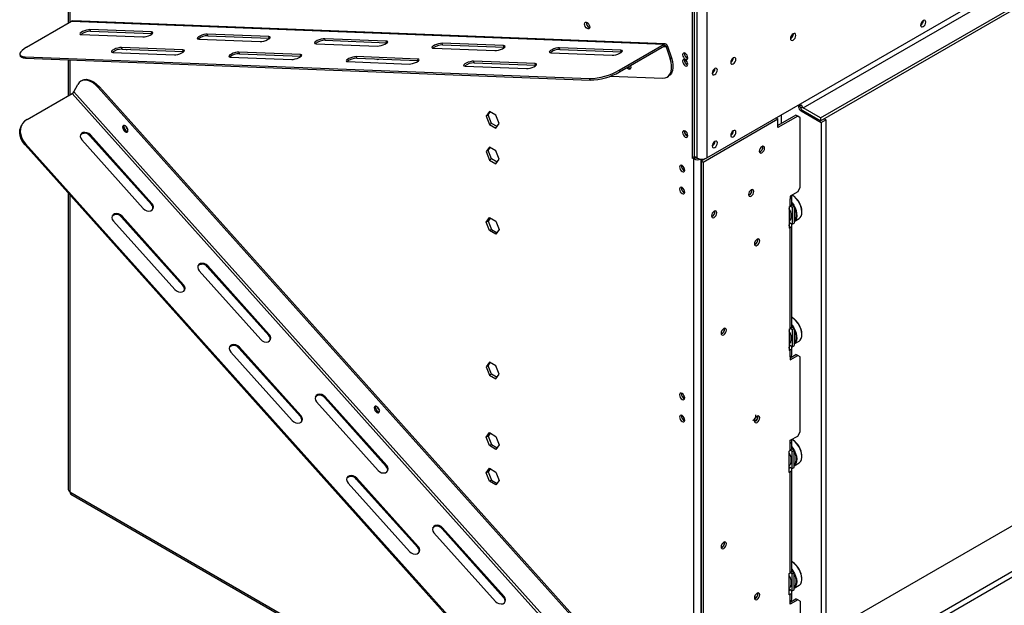
# Model space of a CAD drawing. Units: millimetres. Extents: x 231 to 4914, y 128 to 3787.
# Drawn here: x 3456 to 3902, y 585 to 850 of the extents above; entities that cross this region are included whole.
import ezdxf

# ---------------------------------------------------------------- set-up
doc = ezdxf.new("R2010")
doc.units = ezdxf.units.MM
doc.header["$LTSCALE"] = 19

msp = doc.modelspace()

# ---------------------------------------------------------------- linework, layer by layer
at = {"color": 7, "linetype": 'Continuous', "lineweight": 25}
for p, q in [((3809.95, 812.238), (4691.568, 1321.185)), ((3811.07, 810.299), (4692.688, 1319.246)), ((3818.907, 805.775), (4712.784, 1321.799)), ((3818.907, 804.482), (4712.784, 1320.506)), ((4677.014, 1065.846), (3821.449, 571.939)), ((3821.449, 551.256), (4712.84, 1065.846)), ((3821.449, 548.671), (4712.84, 1063.26)), ((3477.577, 1034.36), (3477.577, 848.78)), ((3760.745, 870.324), (3760.745, 787.581)), ((3761.584, 870.808), (3761.584, 788.066)), ((3762.872, 867.479), (3762.872, 787.646)), ((3767.35, 867.479), (3767.35, 787.646)), ((3458.627, 837.84), (3479.06, 849.636)), ((3479.06, 849.636), (3747.953, 839.199)), ((3748.487, 839.337), (3479.594, 849.773)), ((3515.318, 844.78), (3487.414, 845.863)), ((3487.651, 845.14), (3487.414, 845.863)), ((3487.651, 845.14), (3515.554, 844.057)), ((3515.554, 844.057), (3515.318, 844.78)), ((3713.89, 846.821), (3714.219, 846.686)), ((3483.495, 843.601), (3511.399, 842.517)), ((3515.554, 844.057), (3515.77, 844.038)), ((3536.767, 841.533), (3564.671, 840.45)), ((3568.589, 842.712), (3540.685, 843.795)), ((3540.922, 843.073), (3540.685, 843.795)), ((3540.922, 843.073), (3568.826, 841.99)), ((3568.826, 841.99), (3568.589, 842.712)), ((3568.826, 841.99), (3569.042, 841.971)), ((3621.86, 840.644), (3593.956, 841.727)), ((3594.193, 841.005), (3593.956, 841.727)), ((3594.193, 841.005), (3622.097, 839.922)), ((3622.097, 839.922), (3621.86, 840.644)), ((3806.648, 843.881), (3806.643, 844.002)), ((3529.638, 836.636), (3501.734, 837.719)), ((3501.971, 836.997), (3501.734, 837.719)), ((3501.971, 836.997), (3529.875, 835.914)), ((3529.875, 835.914), (3529.638, 836.636)), ((3529.875, 835.914), (3530.091, 835.895)), ((3582.909, 834.569), (3555.005, 835.652)), ((3555.242, 834.929), (3555.005, 835.652)), ((3590.038, 839.465), (3617.942, 838.382)), ((3622.097, 839.922), (3622.313, 839.903)), ((3643.309, 837.398), (3671.213, 836.315)), ((3675.131, 838.577), (3647.228, 839.66)), ((3647.464, 838.937), (3647.228, 839.66)), ((3647.464, 838.937), (3675.368, 837.854)), ((3675.368, 837.854), (3675.131, 838.577)), ((3675.368, 837.854), (3675.584, 837.836)), ((3728.403, 836.509), (3700.499, 837.592)), ((3700.735, 836.87), (3700.499, 837.592)), ((3700.735, 836.87), (3728.639, 835.787)), ((3727.52, 827.404), (3747.953, 839.199)), ((3727.757, 826.681), (3748.189, 838.477)), ((3728.639, 835.787), (3728.403, 836.509)), ((3728.639, 835.787), (3728.855, 835.768)), ((3748.189, 838.477), (3747.953, 839.199)), ((3749.545, 838.401), (3748.986, 838.078)), ((3748.986, 838.078), (3750.76, 832.659)), ((3749.545, 838.401), (3751.32, 832.982)), ((3455.565, 834.515), (3455.801, 833.792)), ((3457.972, 833.555), (3714.181, 823.611)), ((3457.972, 833.555), (3458.208, 832.832)), ((3458.208, 832.832), (3714.417, 822.888)), ((3477.577, 832.081), (3477.577, 815.879)), ((3497.816, 835.457), (3525.72, 834.374)), ((3551.087, 833.39), (3578.991, 832.307)), ((3555.242, 834.929), (3583.146, 833.846)), ((3583.146, 833.846), (3582.909, 834.569)), ((3583.146, 833.846), (3583.362, 833.827)), ((3604.358, 831.322), (3632.262, 830.239)), ((3636.18, 832.501), (3608.276, 833.584)), ((3608.513, 832.862), (3608.276, 833.584)), ((3608.513, 832.862), (3636.417, 831.779)), ((3636.417, 831.779), (3636.18, 832.501)), ((3636.417, 831.779), (3636.633, 831.76)), ((3689.452, 830.433), (3661.548, 831.516)), ((3661.784, 830.794), (3661.548, 831.516)), ((3696.58, 835.33), (3724.484, 834.247)), ((3750.76, 832.659), (3751.32, 832.982)), ((3757.218, 831.958), (3757.256, 832.279)), ((3779.442, 832.991), (3779.44, 833.054)), ((3657.629, 829.254), (3685.533, 828.171)), ((3661.784, 830.794), (3689.688, 829.711)), ((3689.688, 829.711), (3689.452, 830.433)), ((3689.688, 829.711), (3689.904, 829.692)), ((3727.52, 827.404), (3727.757, 826.681)), ((3771.045, 828.144), (3771.044, 828.206)), ((3483.821, 822.831), (3483.262, 822.508)), ((3714.417, 822.888), (3714.181, 823.611)), ((3723.678, 824.795), (3747.375, 823.875)), ((3749.366, 824.335), (3749.925, 824.658)), ((3480.093, 817.644), (3481.867, 821.014)), ((3491.726, 819.877), (3491.166, 819.554)), ((3747.375, 533.686), (3491.166, 819.554)), ((3747.935, 534.009), (3491.726, 819.877)), ((3458.864, 805.076), (3479.296, 816.872)), ((3748.189, 516.851), (3479.296, 816.872)), ((3748.986, 517.624), (3480.093, 817.644)), ((3767.35, 787.646), (3809.95, 812.238)), ((3809.021, 811.702), (3809.021, 810.861)), ((3809.107, 811.482), (3810.088, 811.537)), ((3810.531, 810.77), (3809.992, 809.947)), ((3810.141, 808.922), (3819.209, 803.687)), ((3818.907, 805.775), (3811.07, 810.299)), ((3818.907, 804.482), (3811.07, 809.006)), ((3668.756, 808.719), (3667.285, 806.627)), ((3668.125, 807.112), (3667.285, 806.627)), ((3667.285, 806.627), (3668.756, 802.837)), ((3668.125, 807.112), (3669.111, 808.514)), ((3669.595, 803.321), (3668.125, 807.112)), ((3671.697, 807.021), (3668.756, 808.719)), ((3673.167, 803.231), (3671.697, 807.021)), ((3765.671, 785.771), (3799.678, 805.403)), ((3798.894, 805.856), (3799.678, 805.403)), ((3807.795, 807.018), (3799.678, 802.332)), ((3808.635, 806.534), (3799.678, 801.363)), ((3799.678, 801.363), (3799.678, 805.403)), ((3801.296, 803.266), (3801.296, 807.242)), ((3808.635, 806.534), (3807.795, 807.018)), ((3809.754, 805.887), (3808.635, 806.534)), ((3809.754, 774.212), (3809.754, 805.887)), ((3818.907, 805.775), (3818.907, 804.482)), ((3819.209, 803.687), (3821.449, 804.979)), ((3820.609, 805.464), (3821.449, 804.979)), ((3821.449, 804.979), (3821.449, 548.671)), ((3456.45, 802.611), (3456.213, 802.162)), ((3669.595, 803.321), (3668.756, 802.837)), ((3668.756, 802.837), (3671.697, 801.139)), ((3672.181, 801.828), (3669.595, 803.321)), ((3671.697, 801.139), (3673.167, 803.231)), ((3757.218, 799.636), (3757.256, 799.958)), ((3779.442, 799.894), (3779.44, 799.957)), ((3779.47, 799.91), (3779.468, 799.971)), ((3819.209, 803.687), (3819.209, 547.378)), ((3483.732, 795.811), (3511.636, 764.677)), ((3487.651, 798.073), (3487.414, 797.624)), ((3487.414, 797.624), (3515.318, 766.49)), ((3515.554, 766.939), (3487.651, 798.073)), ((3458.208, 793.961), (3457.972, 793.512)), ((3714.181, 507.643), (3457.972, 793.512)), ((3714.417, 508.092), (3458.208, 793.961)), ((3668.756, 792.558), (3667.285, 790.466)), ((3668.125, 790.951), (3667.285, 790.466)), ((3668.125, 790.951), (3669.111, 792.354)), ((3669.595, 787.161), (3668.125, 790.951)), ((3671.697, 790.861), (3668.756, 792.558)), ((3771.045, 795.047), (3771.044, 795.109)), ((3667.285, 790.466), (3668.756, 786.676)), ((3669.595, 787.161), (3668.756, 786.676)), ((3668.756, 786.676), (3671.697, 784.978)), ((3672.181, 785.668), (3669.595, 787.161)), ((3673.167, 787.07), (3671.697, 790.861)), ((3671.697, 784.978), (3673.167, 787.07)), ((3761.584, 788.066), (3760.745, 787.581)), ((3761.472, 787.161), (3760.745, 787.581)), ((3762.312, 787.646), (3761.472, 787.161)), ((3761.472, 555.416), (3761.472, 787.161)), ((3761.584, 788.389), (3762.872, 787.646)), ((3762.312, 787.646), (3761.584, 788.066)), ((3764.831, 786.256), (3766.798, 787.391)), ((3764.831, 786.256), (3764.831, 524.452)), ((3764.831, 786.256), (3765.671, 785.771)), ((3765.671, 785.771), (3765.671, 523.968)), ((3787.839, 772.873), (3787.792, 773.225)), ((3808.635, 772.273), (3809.754, 774.212)), ((3477.577, 771.636), (3477.577, 637.13)), ((3808.635, 772.273), (3805.276, 770.334)), ((3805.276, 770.334), (3805.276, 769.041)), ((3805.276, 765.809), (3805.276, 769.041)), ((3805.972, 766.778), (3805.972, 770.01)), ((3806.172, 770.721), (3806.061, 770.785)), ((3515.554, 766.939), (3515.318, 766.49)), ((3804.716, 765.486), (3805.276, 765.809)), ((3804.716, 765.486), (3804.716, 755.789)), ((3805.276, 765.809), (3806.116, 765.324)), ((3805.891, 766.423), (3806.955, 765.809)), ((3806.116, 765.324), (3806.955, 765.809)), ((3806.116, 765.324), (3806.116, 757.567)), ((3806.955, 765.809), (3806.955, 758.052)), ((3501.971, 761.244), (3501.734, 760.795)), ((3501.734, 760.795), (3529.638, 729.661)), ((3529.875, 730.11), (3501.971, 761.244)), ((3667.285, 758.468), (3668.756, 760.56)), ((3669.111, 760.355), (3668.125, 758.953)), ((3668.756, 760.56), (3671.697, 758.862)), ((3771.045, 763.178), (3770.998, 763.53)), ((3806.955, 758.818), (3809.226, 760.129)), ((3810.538, 763.029), (3810.538, 763.158)), ((3498.052, 758.982), (3525.956, 727.848)), ((3668.125, 758.953), (3667.285, 758.468)), ((3668.756, 754.678), (3667.285, 758.468)), ((3668.125, 758.953), (3669.595, 755.163)), ((3671.697, 758.862), (3673.167, 755.072)), ((3806.116, 757.567), (3804.716, 758.375)), ((3804.716, 757.728), (3805.276, 758.051)), ((3804.716, 755.789), (3805.276, 756.112)), ((3805.276, 758.051), (3805.276, 758.052)), ((3805.276, 710.216), (3805.276, 756.112)), ((3805.972, 711.186), (3805.972, 757.082)), ((3806.116, 757.567), (3806.955, 758.052)), ((3669.595, 755.163), (3668.756, 754.678)), ((3671.697, 752.98), (3668.756, 754.678)), ((3669.595, 755.163), (3672.181, 753.67)), ((3673.167, 755.072), (3671.697, 752.98)), ((3790.498, 750.522), (3790.451, 750.875)), ((3540.922, 738.635), (3540.685, 738.186)), ((3540.685, 738.186), (3568.589, 707.052)), ((3568.826, 707.501), (3540.922, 738.635)), ((3537.003, 736.373), (3564.907, 705.239)), ((3529.875, 730.11), (3529.638, 729.661)), ((3806.172, 715.128), (3806.061, 715.192)), ((3805.891, 710.831), (3806.955, 710.216)), ((3568.826, 707.501), (3568.589, 707.052)), ((3775.383, 709.928), (3775.336, 710.28)), ((3804.716, 709.893), (3805.276, 710.216)), ((3804.716, 709.893), (3804.716, 700.196)), ((3805.276, 710.216), (3806.116, 709.731)), ((3806.116, 709.731), (3806.955, 710.216)), ((3806.116, 709.731), (3806.116, 701.974)), ((3806.955, 710.216), (3806.955, 702.459)), ((3810.538, 707.436), (3810.538, 707.565)), ((3555.242, 701.806), (3555.005, 701.357)), ((3583.146, 670.672), (3555.242, 701.806)), ((3806.116, 701.974), (3804.716, 702.782)), ((3804.716, 702.135), (3805.276, 702.459)), ((3805.276, 702.459), (3805.276, 702.459)), ((3806.116, 701.974), (3806.955, 702.459)), ((3806.955, 703.225), (3809.226, 704.536)), ((3551.323, 699.544), (3579.227, 668.41)), ((3555.005, 701.357), (3582.909, 670.223)), ((3804.716, 700.196), (3805.276, 700.52)), ((3805.276, 697.287), (3805.276, 700.52)), ((3805.276, 696.964), (3807.795, 698.418)), ((3805.276, 695.995), (3808.635, 697.934)), ((3805.276, 697.287), (3805.276, 695.995)), ((3805.972, 698.257), (3805.972, 701.489)), ((3808.635, 697.934), (3807.795, 698.418)), ((3809.754, 697.287), (3808.635, 697.934)), ((3809.754, 663.35), (3809.754, 697.287)), ((3668.756, 694.948), (3667.285, 692.855)), ((3668.125, 693.34), (3667.285, 692.855)), ((3667.285, 692.855), (3668.756, 689.065)), ((3668.125, 693.34), (3669.111, 694.743)), ((3669.595, 689.55), (3668.125, 693.34)), ((3671.697, 693.25), (3668.756, 694.948)), ((3673.167, 689.46), (3671.697, 693.25)), ((3669.595, 689.55), (3668.756, 689.065)), ((3668.756, 689.065), (3671.697, 687.367)), ((3672.181, 688.057), (3669.595, 689.55)), ((3671.697, 687.367), (3673.167, 689.46)), ((3590.274, 676.935), (3618.178, 645.801)), ((3594.193, 679.197), (3593.956, 678.748)), ((3593.956, 678.748), (3621.86, 647.614)), ((3622.097, 648.063), (3594.193, 679.197)), ((3583.146, 670.672), (3582.909, 670.223)), ((3790.498, 670.171), (3790.451, 670.524)), ((3667.285, 660.857), (3668.756, 662.95)), ((3669.111, 662.745), (3668.125, 661.342)), ((3668.756, 662.95), (3671.697, 661.252)), ((3805.276, 659.471), (3808.635, 661.41)), ((3808.635, 661.41), (3809.754, 663.35)), ((3668.125, 661.342), (3667.285, 660.857)), ((3668.756, 657.067), (3667.285, 660.857)), ((3668.125, 661.342), (3669.595, 657.552)), ((3669.595, 657.552), (3668.756, 657.067)), ((3671.697, 655.369), (3668.756, 657.067)), ((3669.595, 657.552), (3672.181, 656.059)), ((3671.697, 661.252), (3673.167, 657.462)), ((3673.167, 657.462), (3671.697, 655.369)), ((3805.276, 658.179), (3805.276, 659.471)), ((3805.276, 654.946), (3805.276, 658.179)), ((3805.972, 655.916), (3805.972, 659.148)), ((3806.172, 659.858), (3806.061, 659.923)), ((3804.716, 654.623), (3805.276, 654.946)), ((3804.716, 644.927), (3804.716, 654.623)), ((3806.116, 654.462), (3805.276, 654.946)), ((3806.955, 654.946), (3805.891, 655.561)), ((3806.116, 654.462), (3806.955, 654.946)), ((3806.116, 646.704), (3806.116, 654.462)), ((3806.955, 647.189), (3806.955, 654.946)), ((3622.097, 648.063), (3621.86, 647.614)), ((3806.955, 647.956), (3809.226, 649.267)), ((3810.538, 652.166), (3810.538, 652.296)), ((3667.285, 644.697), (3668.756, 646.789)), ((3668.125, 645.181), (3667.285, 644.697)), ((3668.756, 640.906), (3667.285, 644.697)), ((3669.111, 646.584), (3668.125, 645.181)), ((3668.125, 645.181), (3669.595, 641.391)), ((3668.756, 646.789), (3671.697, 645.091)), ((3671.697, 645.091), (3673.167, 641.301)), ((3804.716, 647.512), (3806.116, 646.704)), ((3804.716, 646.866), (3805.276, 647.189)), ((3804.716, 644.927), (3805.276, 645.25)), ((3805.276, 647.189), (3805.276, 647.189)), ((3805.276, 599.354), (3805.276, 645.25)), ((3805.972, 600.323), (3805.972, 646.219)), ((3806.116, 646.704), (3806.955, 647.189)), ((3604.595, 640.106), (3632.498, 608.972)), ((3608.513, 642.368), (3608.276, 641.919)), ((3608.276, 641.919), (3636.18, 610.785)), ((3636.417, 611.234), (3608.513, 642.368)), ((3669.595, 641.391), (3668.756, 640.906)), ((3671.697, 639.209), (3668.756, 640.906)), ((3669.595, 641.391), (3672.181, 639.898)), ((3673.167, 641.301), (3671.697, 639.209)), ((3478.273, 636.161), (3760.745, 473.094)), ((3478.765, 635.074), (3761.237, 472.006)), ((3643.546, 617.497), (3671.45, 586.363)), ((3647.464, 619.759), (3647.228, 619.31)), ((3647.228, 619.31), (3675.131, 588.176)), ((3675.368, 588.625), (3647.464, 619.759)), ((3775.383, 612.964), (3775.336, 613.316)), ((3636.417, 611.234), (3636.18, 610.785)), ((3806.172, 604.265), (3806.061, 604.33)), ((3804.716, 599.03), (3805.276, 599.354)), ((3804.716, 589.334), (3804.716, 599.03)), ((3806.116, 598.869), (3805.276, 599.354)), ((3806.955, 599.353), (3805.891, 599.968)), ((3806.116, 598.869), (3806.955, 599.353)), ((3806.116, 591.112), (3806.116, 598.869)), ((3806.955, 591.596), (3806.955, 599.353)), ((3810.538, 596.574), (3810.538, 596.703)), ((3804.716, 591.919), (3806.116, 591.112)), ((3804.716, 591.273), (3805.276, 591.596)), ((3805.276, 591.596), (3805.276, 591.596)), ((3805.972, 587.395), (3805.972, 590.627)), ((3806.116, 591.112), (3806.955, 591.596)), ((3806.955, 592.363), (3809.226, 593.674)), ((3675.368, 588.625), (3675.131, 588.176)), ((3789.322, 587.752), (3789.322, 589.168)), ((3804.716, 589.334), (3805.276, 589.657)), ((3805.276, 586.425), (3805.276, 589.657)), ((3805.276, 586.102), (3807.795, 587.556)), ((3808.635, 587.071), (3805.276, 585.132)), ((3805.276, 585.132), (3805.276, 586.425)), ((3808.635, 587.071), (3807.795, 587.556)), ((3809.754, 586.425), (3808.635, 587.071)), ((3809.754, 586.425), (3809.754, 554.75))]:
    msp.add_line(p, q, dxfattribs=at)
at = {"color": 8, "linetype": 'Continuous', "lineweight": 25}
for p, q in [((3478.273, 1033.391), (3478.273, 849.182)), ((3747.591, 838.132), (3748.986, 838.078)), ((3478.273, 832.054), (3478.273, 816.281)), ((3809.021, 810.861), (3809.49, 811.132)), ((3810.708, 809.249), (3810.141, 808.922)), ((3764.831, 555.416), (3764.831, 787.117)), ((3756.994, 783.262), (3756.994, 781.924)), ((3756.994, 773.243), (3756.994, 771.904)), ((3478.273, 770.86), (3478.273, 636.161)), ((3805.276, 756.112), (3804.716, 756.436)), ((3805.276, 700.52), (3804.716, 700.843)), ((3756.994, 679.834), (3756.994, 678.496)), ((3756.994, 669.814), (3756.994, 668.476))]:
    msp.add_line(p, q, dxfattribs=at)
at = {"color": 7, "linetype": 'Continuous', "lineweight": 25, "flags": 128}
for points in [[(3713.05, 849.084), (3713.511, 848.712), (3713.901, 848.186), (3714.162, 847.584), (3714.254, 846.999), (3714.162, 846.52), (3713.901, 846.22), (3713.511, 846.144), (3713.05, 846.304), (3712.59, 846.676), (3712.199, 847.203), (3711.938, 847.804), (3711.847, 848.389), (3711.938, 848.868), (3712.199, 849.168), (3712.59, 849.244), (3713.05, 849.084)], [(3866.769, 849.241), (3866.68, 849.709), (3866.425, 850.002), (3866.044, 850.076), (3865.594, 849.92), (3865.144, 849.557), (3864.763, 849.042), (3864.508, 848.455), (3864.418, 847.884), (3864.508, 847.416), (3864.763, 847.122), (3865.144, 847.048), (3865.594, 847.205), (3866.044, 847.568), (3866.425, 848.082), (3866.68, 848.67), (3866.769, 849.241)], [(3487.414, 845.863), (3486.688, 845.818), (3485.814, 845.642), (3484.897, 845.357), (3484.046, 844.996), (3483.366, 844.603), (3482.937, 844.226), (3482.812, 843.909), (3483.006, 843.692), (3483.495, 843.601)], [(3511.399, 842.517), (3512.125, 842.562), (3512.999, 842.738), (3513.917, 843.023), (3514.767, 843.384), (3515.448, 843.777), (3515.876, 844.154), (3516.001, 844.471), (3515.807, 844.688), (3515.318, 844.78)], [(3540.685, 843.795), (3539.96, 843.75), (3539.085, 843.575), (3538.168, 843.289), (3537.317, 842.928), (3536.637, 842.535), (3536.208, 842.158), (3536.084, 841.842), (3536.277, 841.625), (3536.767, 841.533)], [(3564.671, 840.45), (3565.396, 840.495), (3566.27, 840.67), (3567.188, 840.956), (3568.038, 841.317), (3568.719, 841.709), (3569.147, 842.087), (3569.272, 842.403), (3569.078, 842.62), (3568.589, 842.712)], [(3593.956, 841.727), (3593.231, 841.683), (3592.357, 841.507), (3591.439, 841.222), (3590.589, 840.861), (3589.908, 840.468), (3589.48, 840.091), (3589.355, 839.774), (3589.549, 839.557), (3590.038, 839.465)], [(3617.942, 838.382), (3618.667, 838.427), (3619.542, 838.603), (3620.459, 838.888), (3621.31, 839.249), (3621.99, 839.642), (3622.418, 840.019), (3622.543, 840.335), (3622.349, 840.553), (3621.86, 840.644)], [(3807.767, 843.235), (3807.673, 843.725), (3807.406, 844.032), (3807.007, 844.11), (3806.536, 843.946), (3806.064, 843.565), (3805.665, 843.027), (3805.398, 842.411), (3805.304, 841.813), (3805.398, 841.323), (3805.665, 841.015), (3806.064, 840.938), (3806.536, 841.102), (3807.007, 841.482), (3807.406, 842.021), (3807.673, 842.636), (3807.767, 843.235)], [(3458.627, 837.84), (3457.509, 837.135), (3456.617, 836.444), (3455.978, 835.788), (3455.613, 835.186), (3455.533, 834.658), (3455.738, 834.219), (3456.225, 833.883), (3456.977, 833.659), (3457.972, 833.555)], [(3501.734, 837.719), (3501.009, 837.675), (3500.134, 837.499), (3499.217, 837.213), (3498.366, 836.852), (3497.686, 836.46), (3497.257, 836.082), (3497.133, 835.766), (3497.326, 835.549), (3497.816, 835.457)], [(3525.72, 834.374), (3526.445, 834.419), (3527.319, 834.594), (3528.237, 834.88), (3529.087, 835.241), (3529.768, 835.634), (3530.196, 836.011), (3530.321, 836.327), (3530.127, 836.544), (3529.638, 836.636)], [(3555.005, 835.652), (3554.28, 835.607), (3553.406, 835.431), (3552.488, 835.146), (3551.638, 834.785), (3550.957, 834.392), (3550.529, 834.015), (3550.404, 833.698), (3550.598, 833.481), (3551.087, 833.39)], [(3647.228, 839.66), (3646.502, 839.615), (3645.628, 839.439), (3644.71, 839.154), (3643.86, 838.793), (3643.179, 838.4), (3642.751, 838.023), (3642.626, 837.707), (3642.82, 837.489), (3643.309, 837.398)], [(3671.213, 836.315), (3671.938, 836.359), (3672.813, 836.535), (3673.73, 836.821), (3674.581, 837.181), (3675.261, 837.574), (3675.69, 837.952), (3675.815, 838.268), (3675.621, 838.485), (3675.131, 838.577)], [(3700.499, 837.592), (3699.773, 837.548), (3698.899, 837.372), (3697.981, 837.086), (3697.131, 836.725), (3696.45, 836.333), (3696.022, 835.955), (3695.897, 835.639), (3696.091, 835.422), (3696.58, 835.33)], [(3724.484, 834.247), (3725.21, 834.292), (3726.084, 834.467), (3727.002, 834.753), (3727.852, 835.114), (3728.532, 835.507), (3728.961, 835.884), (3729.086, 836.2), (3728.892, 836.417), (3728.403, 836.509)], [(3458.208, 832.832), (3457.214, 832.936), (3456.461, 833.16), (3455.975, 833.497), (3455.801, 833.792)], [(3578.991, 832.307), (3579.716, 832.351), (3580.59, 832.527), (3581.508, 832.812), (3582.358, 833.173), (3583.039, 833.566), (3583.467, 833.943), (3583.592, 834.26), (3583.398, 834.477), (3582.909, 834.569)], [(3608.276, 833.584), (3607.551, 833.539), (3606.677, 833.364), (3605.759, 833.078), (3604.909, 832.717), (3604.228, 832.324), (3603.8, 831.947), (3603.675, 831.631), (3603.869, 831.414), (3604.358, 831.322)], [(3632.262, 830.239), (3632.987, 830.284), (3633.862, 830.459), (3634.779, 830.745), (3635.63, 831.106), (3636.31, 831.499), (3636.739, 831.876), (3636.863, 832.192), (3636.67, 832.409), (3636.18, 832.501)], [(3661.548, 831.516), (3660.822, 831.472), (3659.948, 831.296), (3659.03, 831.011), (3658.18, 830.65), (3657.499, 830.257), (3657.071, 829.88), (3656.946, 829.563), (3657.14, 829.346), (3657.629, 829.254)], [(3747.375, 823.875), (3748.432, 823.969), (3749.366, 824.335), (3750.15, 824.962), (3750.76, 825.829), (3751.177, 826.912), (3751.389, 828.177), (3751.389, 829.586), (3751.177, 831.095), (3750.76, 832.659)], [(3751.32, 832.982), (3751.737, 831.418), (3751.949, 829.909), (3751.949, 828.5), (3751.737, 827.235), (3751.32, 826.153), (3750.71, 825.285), (3749.926, 824.659), (3749.925, 824.658)], [(3757.554, 832.41), (3758.004, 832.254), (3758.385, 832.328), (3758.64, 832.621), (3758.729, 833.089), (3758.64, 833.66), (3758.385, 834.248), (3758.004, 834.762), (3757.554, 835.125), (3757.104, 835.282), (3756.723, 835.208), (3756.468, 834.914), (3756.378, 834.447), (3756.468, 833.875), (3756.723, 833.288), (3757.104, 832.773), (3757.554, 832.41)], [(3757.554, 829.437), (3758.004, 829.28), (3758.385, 829.355), (3758.64, 829.648), (3758.729, 830.116), (3758.64, 830.687), (3758.385, 831.274), (3758.004, 831.789), (3757.554, 832.152), (3757.104, 832.308), (3756.723, 832.234), (3756.468, 831.941), (3756.378, 831.473), (3756.468, 830.902), (3756.723, 830.314), (3757.104, 829.8), (3757.554, 829.437)], [(3780.561, 832.345), (3780.472, 832.813), (3780.217, 833.106), (3779.836, 833.18), (3779.386, 833.024), (3778.936, 832.661), (3778.554, 832.146), (3778.3, 831.559), (3778.21, 830.988), (3778.3, 830.52), (3778.554, 830.226), (3778.936, 830.152), (3779.386, 830.309), (3779.836, 830.672), (3780.217, 831.186), (3780.472, 831.774), (3780.561, 832.345)], [(3685.533, 828.171), (3686.259, 828.216), (3687.133, 828.392), (3688.051, 828.677), (3688.901, 829.038), (3689.581, 829.431), (3690.01, 829.808), (3690.135, 830.125), (3689.941, 830.342), (3689.452, 830.433)], [(3731.148, 828.639), (3731.356, 828.405), (3731.82, 828.055), (3732.276, 827.92), (3732.655, 828.022), (3732.898, 828.345), (3732.97, 828.84), (3732.858, 829.431), (3732.799, 829.593)], [(3731.728, 828.974), (3731.877, 828.802), (3732.327, 828.439)], [(3732.327, 828.439), (3732.777, 828.283), (3732.87, 828.279)], [(3732.946, 829.076), (3732.717, 829.287), (3732.568, 829.459)], [(3772.164, 827.497), (3772.075, 827.965), (3771.82, 828.259), (3771.439, 828.333), (3770.989, 828.176), (3770.539, 827.813), (3770.158, 827.299), (3769.903, 826.711), (3769.813, 826.14), (3769.903, 825.672), (3770.158, 825.379), (3770.539, 825.305), (3770.989, 825.461), (3771.439, 825.824), (3771.82, 826.339), (3772.075, 826.926), (3772.164, 827.497)], [(3778.213, 831.086), (3778.365, 831.086), (3778.487, 831.106)], [(3491.166, 819.554), (3490.02, 820.697), (3488.819, 821.635), (3487.599, 822.34), (3486.398, 822.788), (3485.252, 822.968), (3484.195, 822.874), (3483.261, 822.508), (3482.477, 821.882), (3481.867, 821.014)], [(3483.821, 822.831), (3484.755, 823.197), (3485.812, 823.292), (3486.958, 823.112), (3488.159, 822.663), (3489.379, 821.959), (3490.58, 821.021), (3491.726, 819.877)], [(3769.816, 826.238), (3769.968, 826.238), (3770.09, 826.259)], [(3809.107, 811.482), (3809.043, 811.663), (3809.021, 811.731)], [(3458.864, 805.076), (3457.745, 804.267), (3456.853, 803.268), (3456.215, 802.109), (3455.85, 800.824), (3455.769, 799.454), (3455.975, 798.04), (3456.461, 796.625), (3457.214, 795.251), (3458.208, 793.961)], [(3457.972, 793.512), (3456.977, 794.802), (3456.225, 796.175), (3455.738, 797.591), (3455.533, 799.005), (3455.613, 800.375), (3455.978, 801.659), (3456.213, 802.162)], [(3504.553, 799.625), (3504.665, 800.087), (3504.593, 800.664), (3504.35, 801.269), (3503.971, 801.808), (3503.515, 802.2), (3503.051, 802.386), (3502.649, 802.336), (3502.371, 802.059), (3502.26, 801.597), (3502.331, 801.019), (3502.575, 800.415), (3502.954, 799.876), (3503.41, 799.484), (3503.874, 799.298), (3504.275, 799.348), (3504.553, 799.625)], [(3502.979, 802.394), (3502.936, 802.312), (3502.846, 801.844), (3502.936, 801.273), (3503.191, 800.685), (3503.572, 800.171), (3504.022, 799.808)], [(3757.554, 797.115), (3758.004, 796.959), (3758.385, 797.033), (3758.64, 797.326), (3758.729, 797.794), (3758.64, 798.365), (3758.385, 798.953), (3758.004, 799.467), (3757.554, 799.83), (3757.104, 799.987), (3756.723, 799.913), (3756.468, 799.619), (3756.378, 799.152), (3756.468, 798.58), (3756.723, 797.993), (3757.104, 797.478), (3757.554, 797.115)], [(3780.561, 799.248), (3780.472, 799.716), (3780.217, 800.009), (3779.836, 800.083), (3779.386, 799.927), (3778.936, 799.564), (3778.554, 799.049), (3778.3, 798.462), (3778.21, 797.89), (3778.3, 797.423), (3778.554, 797.129), (3778.936, 797.055), (3779.386, 797.212), (3779.836, 797.575), (3780.217, 798.089), (3780.472, 798.677), (3780.561, 799.248)], [(3487.651, 798.073), (3486.925, 798.682), (3486.051, 799.082), (3485.133, 799.223), (3484.283, 799.09), (3483.602, 798.697), (3483.174, 798.092), (3483.049, 797.349), (3483.243, 796.557), (3483.732, 795.811)], [(3504.022, 799.808), (3504.472, 799.651), (3504.564, 799.648)], [(3772.164, 794.4), (3772.075, 794.868), (3771.82, 795.161), (3771.439, 795.236), (3770.989, 795.079), (3770.539, 794.716), (3770.158, 794.202), (3769.903, 793.614), (3769.813, 793.043), (3769.903, 792.575), (3770.158, 792.282), (3770.539, 792.208), (3770.989, 792.364), (3771.439, 792.727), (3771.82, 793.242), (3772.075, 793.829), (3772.164, 794.4)], [(3792.401, 789.954), (3792.861, 790.326), (3793.252, 790.853), (3793.513, 791.454), (3793.604, 792.039), (3793.513, 792.518), (3793.252, 792.818), (3792.861, 792.894), (3792.401, 792.734), (3791.94, 792.362), (3791.55, 791.835), (3791.289, 791.234), (3791.197, 790.649), (3791.289, 790.17), (3791.55, 789.87), (3791.94, 789.794), (3792.401, 789.954)], [(3756.154, 781.439), (3756.604, 781.283), (3756.986, 781.357), (3757.24, 781.65), (3757.33, 782.118), (3757.24, 782.689), (3756.986, 783.277), (3756.604, 783.791), (3756.154, 784.154), (3755.704, 784.311), (3755.323, 784.237), (3755.068, 783.943), (3754.979, 783.476), (3755.068, 782.904), (3755.323, 782.317), (3755.704, 781.802), (3756.154, 781.439)], [(3756.154, 771.42), (3756.604, 771.263), (3756.986, 771.337), (3757.24, 771.631), (3757.33, 772.099), (3757.24, 772.67), (3756.986, 773.257), (3756.604, 773.772), (3756.154, 774.135), (3755.704, 774.291), (3755.323, 774.217), (3755.068, 773.924), (3754.979, 773.456), (3755.068, 772.885), (3755.323, 772.297), (3755.704, 771.783), (3756.154, 771.42)], [(3787.503, 770.319), (3787.963, 770.691), (3788.354, 771.218), (3788.615, 771.819), (3788.706, 772.404), (3788.615, 772.883), (3788.354, 773.183), (3787.963, 773.259), (3787.503, 773.099), (3787.042, 772.727), (3786.652, 772.201), (3786.391, 771.599), (3786.299, 771.014), (3786.391, 770.535), (3786.652, 770.235), (3787.042, 770.159), (3787.503, 770.319)], [(3786.704, 772.287), (3786.655, 772.199), (3786.602, 772.112)], [(3805.276, 769.041), (3805.571, 769.249), (3805.791, 769.486), (3805.926, 769.743), (3805.972, 770.01), (3805.926, 770.278), (3805.791, 770.535), (3805.74, 770.601)], [(3810.199, 761.25), (3810.47, 762.167), (3810.534, 763.246), (3810.39, 764.435), (3810.043, 765.679), (3809.509, 766.921), (3808.815, 768.101), (3807.991, 769.165), (3807.078, 770.063), (3806.116, 770.753), (3806.061, 770.785)], [(3511.636, 764.677), (3512.361, 764.067), (3513.236, 763.668), (3514.153, 763.526), (3515.004, 763.66), (3515.684, 764.053), (3516.113, 764.657), (3516.238, 765.401), (3516.044, 766.193), (3515.554, 766.939)], [(3805.972, 767.413), (3806.066, 767.293), (3806.829, 766.165), (3807.447, 764.947), (3807.89, 763.697), (3808.137, 762.473), (3808.177, 761.332), (3808.008, 760.328), (3807.639, 759.508), (3807.085, 758.91), (3806.955, 758.821)], [(3806.693, 765.96), (3806.639, 766.052), (3805.972, 767.052)], [(3806.955, 759.032), (3807.428, 759.562), (3807.789, 760.362), (3807.953, 761.341), (3807.914, 762.453), (3807.673, 763.646), (3807.241, 764.865), (3806.955, 765.475)], [(3501.971, 761.244), (3501.245, 761.854), (3500.371, 762.253), (3499.453, 762.395), (3498.603, 762.261), (3497.922, 761.868), (3497.494, 761.264), (3497.369, 760.52), (3497.563, 759.728), (3498.052, 758.982)], [(3770.709, 760.625), (3771.169, 760.996), (3771.56, 761.523), (3771.821, 762.124), (3771.912, 762.709), (3771.821, 763.188), (3771.56, 763.488), (3771.169, 763.564), (3770.709, 763.404), (3770.248, 763.032), (3769.858, 762.506), (3769.597, 761.904), (3769.505, 761.32), (3769.597, 760.841), (3769.858, 760.54), (3770.248, 760.464), (3770.709, 760.625)], [(3769.91, 762.592), (3769.861, 762.504), (3769.809, 762.417)], [(3809.226, 760.129), (3809.734, 760.537), (3810.199, 761.25)], [(3790.162, 747.969), (3790.622, 748.341), (3791.013, 748.867), (3791.274, 749.469), (3791.365, 750.053), (3791.274, 750.532), (3791.013, 750.833), (3790.622, 750.909), (3790.162, 750.748), (3789.701, 750.377), (3789.311, 749.85), (3789.05, 749.249), (3788.958, 748.664), (3789.05, 748.185), (3789.311, 747.885), (3789.701, 747.809), (3790.162, 747.969)], [(3789.363, 749.937), (3789.314, 749.848), (3789.261, 749.761)], [(3540.922, 738.635), (3540.196, 739.244), (3539.322, 739.644), (3538.404, 739.785), (3537.554, 739.652), (3536.874, 739.259), (3536.445, 738.654), (3536.32, 737.911), (3536.514, 737.119), (3537.003, 736.373)], [(3525.956, 727.848), (3526.682, 727.239), (3527.556, 726.839), (3528.474, 726.698), (3529.324, 726.832), (3530.004, 727.224), (3530.433, 727.829), (3530.558, 728.572), (3530.364, 729.364), (3529.875, 730.11)], [(3810.199, 705.657), (3810.47, 706.575), (3810.534, 707.653), (3810.39, 708.842), (3810.043, 710.086), (3809.509, 711.328), (3808.815, 712.508), (3807.991, 713.572), (3807.078, 714.47), (3806.116, 715.16), (3806.061, 715.192)], [(3805.972, 711.82), (3806.066, 711.7), (3806.829, 710.572), (3807.447, 709.354), (3807.89, 708.104), (3808.137, 706.88), (3808.177, 705.739), (3808.008, 704.736), (3807.639, 703.916), (3807.085, 703.318), (3806.955, 703.228)], [(3806.693, 710.368), (3806.639, 710.459), (3805.972, 711.459)], [(3564.907, 705.239), (3565.633, 704.629), (3566.507, 704.23), (3567.425, 704.088), (3568.275, 704.222), (3568.955, 704.615), (3569.384, 705.219), (3569.509, 705.963), (3569.315, 706.755), (3568.826, 707.501)], [(3775.047, 707.375), (3775.508, 707.746), (3775.898, 708.273), (3776.159, 708.874), (3776.251, 709.459), (3776.159, 709.938), (3775.898, 710.238), (3775.508, 710.314), (3775.047, 710.154), (3774.587, 709.783), (3774.196, 709.256), (3773.935, 708.654), (3773.844, 708.07), (3773.935, 707.591), (3774.196, 707.29), (3774.587, 707.214), (3775.047, 707.375)], [(3774.248, 709.343), (3774.199, 709.254), (3774.147, 709.167)], [(3806.955, 703.439), (3807.428, 703.97), (3807.789, 704.769), (3807.953, 705.748), (3807.914, 706.86), (3807.673, 708.053), (3807.241, 709.272), (3806.955, 709.882)], [(3555.242, 701.806), (3554.516, 702.416), (3553.642, 702.815), (3552.724, 702.957), (3551.874, 702.823), (3551.194, 702.43), (3550.765, 701.826), (3550.64, 701.082), (3550.834, 700.29), (3551.323, 699.544)], [(3809.226, 704.536), (3809.734, 704.944), (3810.199, 705.657)], [(3594.193, 679.197), (3593.467, 679.806), (3592.593, 680.206), (3591.675, 680.347), (3590.825, 680.214), (3590.145, 679.821), (3589.716, 679.216), (3589.591, 678.473), (3589.785, 677.681), (3590.274, 676.935)], [(3756.154, 678.011), (3756.604, 677.855), (3756.986, 677.929), (3757.24, 678.222), (3757.33, 678.69), (3757.24, 679.261), (3756.986, 679.848), (3756.604, 680.363), (3756.154, 680.726), (3755.704, 680.882), (3755.323, 680.808), (3755.068, 680.515), (3754.979, 680.047), (3755.068, 679.476), (3755.323, 678.888), (3755.704, 678.374), (3756.154, 678.011)], [(3618.706, 672.258), (3618.817, 672.72), (3618.746, 673.297), (3618.502, 673.901), (3618.123, 674.441), (3617.667, 674.833), (3617.203, 675.018), (3616.802, 674.969), (3616.524, 674.692), (3616.412, 674.23), (3616.484, 673.652), (3616.727, 673.048), (3617.106, 672.509), (3617.562, 672.117), (3618.026, 671.931), (3618.428, 671.981), (3618.706, 672.258)], [(3617.132, 675.027), (3617.088, 674.944), (3616.999, 674.477), (3617.088, 673.905), (3617.343, 673.318), (3617.725, 672.803), (3618.175, 672.44)], [(3579.227, 668.41), (3579.953, 667.801), (3580.827, 667.401), (3581.745, 667.26), (3582.595, 667.394), (3583.276, 667.786), (3583.704, 668.391), (3583.829, 669.134), (3583.635, 669.926), (3583.146, 670.672)], [(3618.175, 672.44), (3618.624, 672.284), (3618.717, 672.28)], [(3756.154, 667.991), (3756.604, 667.835), (3756.986, 667.909), (3757.24, 668.202), (3757.33, 668.67), (3757.24, 669.241), (3756.986, 669.829), (3756.604, 670.343), (3756.154, 670.706), (3755.704, 670.863), (3755.323, 670.789), (3755.068, 670.495), (3754.979, 670.027), (3755.068, 669.456), (3755.323, 668.869), (3755.704, 668.354), (3756.154, 667.991)], [(3790.162, 667.618), (3790.622, 667.99), (3791.013, 668.516), (3791.274, 669.118), (3791.365, 669.702), (3791.274, 670.181), (3791.013, 670.482), (3790.622, 670.558), (3790.162, 670.397), (3789.701, 670.026), (3789.311, 669.499), (3789.05, 668.898), (3788.958, 668.313), (3789.05, 667.834), (3789.311, 667.534), (3789.701, 667.458), (3790.162, 667.618)], [(3805.276, 658.179), (3805.571, 658.386), (3805.791, 658.623), (3805.926, 658.881), (3805.972, 659.148), (3805.926, 659.416), (3805.791, 659.673), (3805.74, 659.739)], [(3809.226, 649.267), (3809.436, 649.405), (3809.99, 650.003), (3810.359, 650.823), (3810.528, 651.827), (3810.488, 652.968), (3810.241, 654.191), (3809.798, 655.442), (3809.18, 656.659), (3808.417, 657.788), (3807.543, 658.775), (3806.6, 659.573), (3806.061, 659.923)], [(3805.972, 656.551), (3806.464, 655.881), (3807.158, 654.701), (3807.692, 653.46), (3808.039, 652.215), (3808.183, 651.026), (3808.119, 649.948), (3807.848, 649.03)], [(3806.693, 655.098), (3806.283, 655.754), (3805.972, 656.19)], [(3618.178, 645.801), (3618.904, 645.191), (3619.778, 644.792), (3620.696, 644.65), (3621.546, 644.784), (3622.227, 645.177), (3622.655, 645.781), (3622.78, 646.525), (3622.586, 647.317), (3622.097, 648.063)], [(3806.955, 648.169), (3807.179, 648.379), (3807.632, 649.075)], [(3807.848, 649.03), (3807.383, 648.317), (3806.955, 647.958)], [(3608.513, 642.368), (3607.788, 642.978), (3606.913, 643.377), (3605.996, 643.519), (3605.145, 643.385), (3604.465, 642.992), (3604.036, 642.388), (3603.911, 641.644), (3604.105, 640.852), (3604.595, 640.106)], [(3647.464, 619.759), (3646.739, 620.368), (3645.864, 620.768), (3644.947, 620.909), (3644.096, 620.776), (3643.416, 620.383), (3642.987, 619.778), (3642.863, 619.035), (3643.056, 618.243), (3643.546, 617.497)], [(3775.047, 610.41), (3775.508, 610.782), (3775.898, 611.309), (3776.159, 611.91), (3776.251, 612.495), (3776.159, 612.974), (3775.898, 613.274), (3775.508, 613.35), (3775.047, 613.19), (3774.587, 612.818), (3774.196, 612.292), (3773.935, 611.69), (3773.844, 611.105), (3773.935, 610.626), (3774.196, 610.326), (3774.587, 610.25), (3775.047, 610.41)], [(3774.248, 612.378), (3774.199, 612.29), (3774.147, 612.203)], [(3632.498, 608.972), (3633.224, 608.363), (3634.098, 607.963), (3635.016, 607.822), (3635.866, 607.956), (3636.547, 608.348), (3636.975, 608.953), (3637.1, 609.696), (3636.906, 610.488), (3636.417, 611.234)], [(3809.226, 593.674), (3809.436, 593.812), (3809.99, 594.41), (3810.359, 595.23), (3810.528, 596.234), (3810.488, 597.375), (3810.241, 598.599), (3809.798, 599.849), (3809.18, 601.067), (3808.417, 602.195), (3807.543, 603.182), (3806.6, 603.981), (3806.061, 604.33)], [(3805.972, 600.958), (3806.464, 600.288), (3807.158, 599.108), (3807.692, 597.867), (3808.039, 596.622), (3808.183, 595.433), (3808.119, 594.355), (3807.848, 593.438)], [(3806.693, 599.505), (3806.283, 600.161), (3805.972, 600.597)], [(3790.162, 587.267), (3790.622, 587.638), (3791.013, 588.165), (3791.274, 588.767), (3791.365, 589.351), (3791.274, 589.83), (3791.013, 590.131), (3790.622, 590.207), (3790.162, 590.046), (3789.701, 589.675), (3789.311, 589.148), (3789.05, 588.547), (3788.958, 587.962), (3789.05, 587.483), (3789.311, 587.183), (3789.701, 587.107), (3790.162, 587.267)], [(3806.955, 592.576), (3807.179, 592.787), (3807.632, 593.482)], [(3807.848, 593.438), (3807.383, 592.724), (3806.955, 592.365)], [(3671.45, 586.363), (3672.175, 585.753), (3673.049, 585.354), (3673.967, 585.212), (3674.817, 585.346), (3675.498, 585.739), (3675.926, 586.343), (3676.051, 587.087), (3675.857, 587.879), (3675.368, 588.625)]]:
    msp.add_lwpolyline(points, dxfattribs=at)
at = {"color": 7, "linetype": 'Continuous', "lineweight": 25}
for centre, radius, start, end in [((3479.561, 848.793), 0.981, 88.0594, 120.74372), ((3714.995, 848.817), 2.3, 169.92885, 250.06578), ((3715.096, 848.852), 2.362, 171.27771, 239.30253), ((3863.246, 849.918), 2.403, 299.24157, 0.7638), ((3487.67, 838.043), 7.097, 90.15666, 128.21426), ((3540.941, 835.975), 7.097, 90.15666, 128.21423), ((3594.212, 833.908), 7.097, 90.15672, 128.21395), ((3804.218, 843.862), 2.371, 297.298, 2.70737), ((3804.073, 843.951), 2.576, 298.67705, 358.43681), ((3501.99, 829.899), 7.097, 90.15688, 128.21326), ((3503.952, 837.609), 0.824, 234.50016, 301.05444), ((3647.484, 831.84), 7.097, 90.15673, 128.21394), ((3700.755, 829.772), 7.097, 90.15675, 128.21383), ((3748.448, 838.2), 1.115, 10.36142, 116.38313), ((3748.437, 837.977), 0.558, 10.36142, 116.38313), ((3555.261, 827.832), 7.097, 90.15669, 128.21409), ((3608.532, 825.764), 7.097, 90.15686, 128.21335), ((3618.104, 833.179), 0.824, 234.50016, 301.05444), ((3759.594, 831.992), 2.377, 180.83327, 247.66305), ((3759.482, 834.881), 2.257, 170.51588, 249.47875), ((3759.482, 831.908), 2.257, 170.51588, 249.47875), ((3776.967, 833.065), 2.476, 300.17278, 358.28716), ((3661.804, 823.697), 7.097, 90.15673, 128.21394), ((3713.168, 852.521), 28.928, 272.00577, 299.74336), ((3713.476, 851.548), 28.675, 271.881, 299.86814), ((3733.049, 829.825), 1.594, 212.7563, 262.87168), ((3768.57, 828.218), 2.476, 300.17277, 358.28716), ((3478.127, 818.874), 2.319, 300.28567, 327.96719), ((3811.452, 810.972), 2.433, 182.60548, 237.39452), ((3811.99, 812.275), 2.04, 181.03692, 201.21652), ((3813.174, 812.502), 4.08, 218.76523, 238.96377), ((3812.122, 812.047), 2.04, 218.76523, 238.96377), ((3504.991, 801.727), 2.161, 162.34415, 258.1149), ((3506.338, 802.502), 2.668, 189.51405, 230.48057), ((3759.482, 799.586), 2.257, 170.51588, 249.47875), ((3776.967, 799.968), 2.476, 300.17287, 358.28715), ((3776.935, 799.986), 2.536, 300.26279, 358.27844), ((3485.114, 795.96), 2.839, 35.87411, 134.09154), ((3759.594, 799.671), 2.377, 180.83331, 247.66277), ((3768.57, 795.121), 2.476, 300.17287, 358.28715), ((3768.538, 795.139), 2.536, 300.26291, 358.27842), ((3790.457, 792.466), 2.3, 289.93413, 10.07124), ((3763.155, 790.421), 3.669, 242.69535, 295.93228), ((3763.138, 789.231), 1.788, 242.47602, 274.41301), ((3765.111, 791.967), 4.867, 242.60967, 297.39033), ((3758.083, 783.91), 2.257, 170.51588, 249.47875), ((3758.083, 773.89), 2.257, 170.51588, 249.47875), ((3785.558, 772.832), 2.3, 289.93422, 10.07115), ((3785.477, 772.901), 2.362, 291.28308, 359.30259), ((3801.201, 762.809), 9.344, 2.14115, 57.85347), ((3513.751, 764.89), 2.239, 344.74698, 45.58806), ((3804.783, 766.897), 1.194, 294.37466, 354.3052), ((3499.434, 759.132), 2.839, 35.87411, 134.09154), ((3768.683, 763.206), 2.362, 291.28286, 359.30262), ((3768.765, 763.137), 2.3, 289.93422, 10.07115), ((3804.361, 757.082), 0.423, 327.27103, 32.72897), ((3804.908, 757.082), 1.037, 290.78342, 69.21658), ((3788.217, 750.481), 2.3, 289.93435, 10.07103), ((3788.136, 750.551), 2.362, 291.28274, 359.30263), ((3538.385, 736.522), 2.839, 35.87411, 134.09154), ((3528.071, 728.062), 2.239, 344.74698, 45.58806), ((3801.201, 707.216), 9.344, 2.14115, 57.85347), ((3804.783, 711.304), 1.194, 294.37466, 354.3052), ((3567.022, 705.452), 2.239, 344.74698, 45.58806), ((3773.022, 709.957), 2.362, 291.28301, 359.3026), ((3773.103, 709.887), 2.3, 289.93422, 10.07115), ((3552.705, 699.694), 2.839, 35.87411, 134.09154), ((3804.361, 701.489), 0.423, 327.27103, 32.72897), ((3804.908, 701.489), 1.037, 290.78342, 69.21658), ((3804.783, 698.375), 1.194, 294.37466, 354.3052), ((3591.656, 677.084), 2.839, 35.87411, 134.09154), ((3758.083, 680.482), 2.257, 170.51588, 249.47875), ((3619.134, 674.357), 2.153, 162.20876, 258.9352), ((3620.491, 675.135), 2.668, 189.51403, 230.48059), ((3758.083, 670.462), 2.257, 170.51659, 249.47803), ((3787.394, 670.606), 2.257, 290.52125, 9.48412), ((3788.217, 670.13), 2.3, 289.93422, 10.07115), ((3581.343, 668.624), 2.239, 344.74698, 45.58806), ((3788.136, 670.2), 2.362, 291.28323, 359.30257), ((3801.092, 651.884), 9.455, 2.49683, 57.4978), ((3804.783, 656.034), 1.194, 294.37466, 354.3052), ((3800.834, 651.054), 7.08, 343.7644, 30.17047), ((3620.294, 646.014), 2.239, 344.74698, 45.58806), ((3804.361, 646.219), 0.423, 327.27103, 32.72897), ((3804.908, 646.219), 1.037, 290.78342, 69.21658), ((3605.976, 640.256), 2.839, 35.87411, 134.09154), ((3478.766, 637.249), 1.194, 185.6948, 245.62534), ((3479.437, 636.032), 1.171, 173.70115, 234.98667), ((3644.927, 617.646), 2.839, 35.87411, 134.09154), ((3773.022, 612.992), 2.362, 291.28304, 359.30259), ((3773.103, 612.923), 2.3, 289.93368, 10.07169), ((3634.614, 609.186), 2.239, 344.74698, 45.58806), ((3801.092, 596.291), 9.455, 2.49683, 57.4978), ((3804.783, 600.442), 1.194, 294.37466, 354.3052), ((3800.834, 595.462), 7.08, 343.7644, 30.17047), ((3788.217, 589.779), 2.3, 289.93452, 10.07086), ((3804.361, 590.627), 0.423, 327.27103, 32.72897), ((3804.908, 590.627), 1.037, 290.78342, 69.21658), ((3673.565, 586.576), 2.239, 344.74698, 45.58806), ((3804.783, 587.513), 1.194, 294.37466, 354.3052)]:
    msp.add_arc(centre, radius, start, end, dxfattribs=at)
for points, knots in [([(3809.107, 811.482), (3809.126, 811.472), (3809.195, 811.437), (3809.311, 811.348), (3809.503, 811.142), (3809.718, 810.81), (3809.932, 810.39), (3809.994, 810.097), (3809.993, 809.961), (3809.992, 809.947)], [0, 0, 0, 0, 0.0405942, 0.1445547, 0.2539565, 0.5033741, 0.7481169, 0.9752366, 1, 1, 1, 1]), ([(3810.088, 811.537), (3810.104, 811.536), (3810.157, 811.532), (3810.244, 811.509), (3810.345, 811.453), (3810.433, 811.369), (3810.505, 811.265), (3810.56, 811.151), (3810.586, 811.031), (3810.58, 810.91), (3810.555, 810.825), (3810.535, 810.778), (3810.531, 810.77)], [0, 0, 0, 0, 0.0526619, 0.1745476, 0.284894, 0.3914, 0.5025639, 0.6098568, 0.7172215, 0.8342153, 0.9683531, 1, 1, 1, 1]), ([(3804.752, 758.765), (3804.854, 758.845), (3805.151, 759.076), (3805.469, 759.66), (3805.705, 760.46), (3805.756, 761.398), (3805.627, 762.428), (3805.306, 763.492), (3804.989, 764.269), (3804.75, 764.648), (3804.716, 764.702)], [0, 0, 0, 0, 0.0742863, 0.214867, 0.3598958, 0.5110913, 0.6655896, 0.8202913, 0.9745635, 1, 1, 1, 1]), ([(3804.752, 703.172), (3804.854, 703.252), (3805.151, 703.483), (3805.469, 704.067), (3805.705, 704.867), (3805.756, 705.805), (3805.627, 706.836), (3805.306, 707.899), (3804.989, 708.676), (3804.75, 709.055), (3804.716, 709.109)], [0, 0, 0, 0, 0.0742863, 0.214867, 0.3598958, 0.5110913, 0.6655896, 0.8202913, 0.9745635, 1, 1, 1, 1]), ([(3804.716, 647.872), (3804.832, 647.961), (3805.141, 648.201), (3805.47, 648.797), (3805.705, 649.598), (3805.756, 650.535), (3805.627, 651.566), (3805.306, 652.629), (3804.989, 653.406), (3804.75, 653.786), (3804.716, 653.839)], [0, 0, 0, 0, 0.08244731, 0.22178865, 0.36553889, 0.51540146, 0.66853767, 0.82187554, 0.97478773, 1, 1, 1, 1]), ([(3804.716, 592.279), (3804.832, 592.368), (3805.141, 592.608), (3805.47, 593.204), (3805.705, 594.005), (3805.756, 594.943), (3805.627, 595.973), (3805.306, 597.037), (3804.989, 597.813), (3804.75, 598.193), (3804.716, 598.247)], [0, 0, 0, 0, 0.0824473, 0.2217886, 0.3655389, 0.5154015, 0.6685377, 0.8218755, 0.9747877, 1, 1, 1, 1])]:
    msp.add_open_spline(points, degree=3, knots=knots, dxfattribs=at)

doc.saveas('drawing.dxf')
